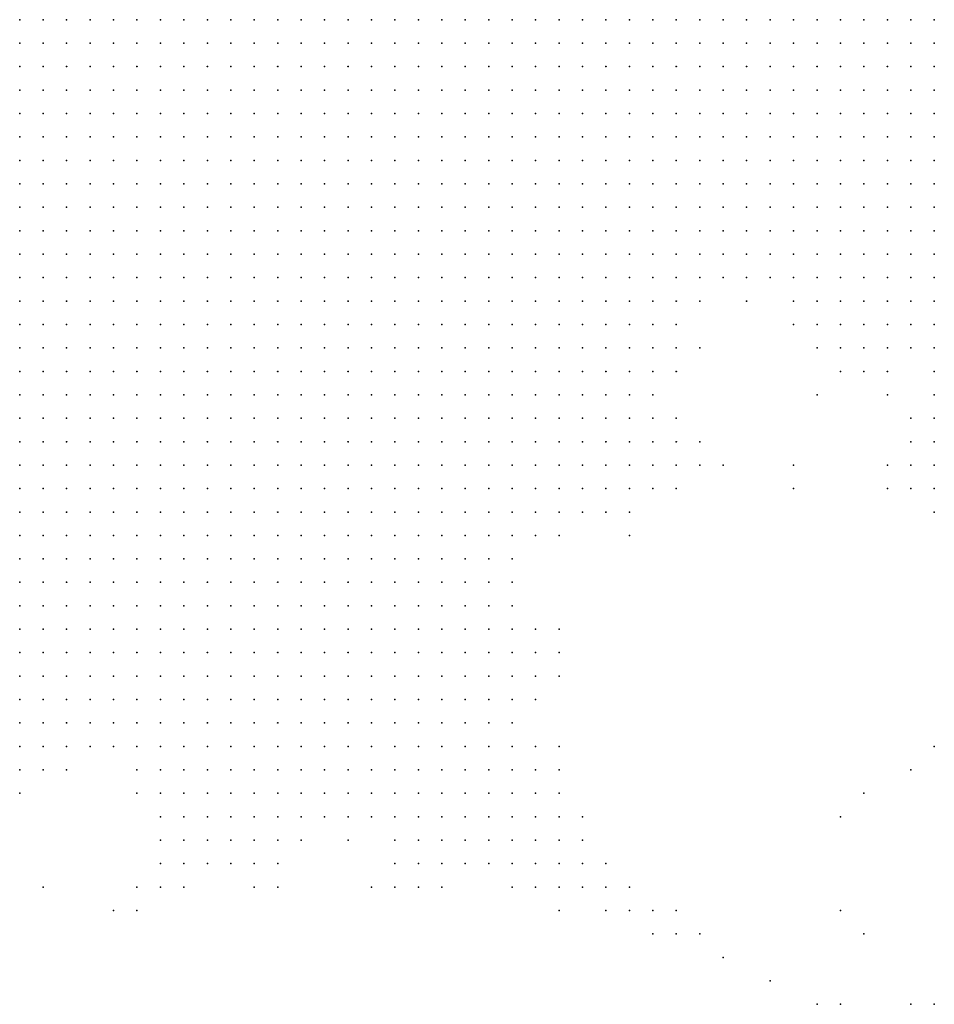
# Model space of a CAD drawing. Units: inches. Extents: x -1.28 to 1.28, y -1.09 to 1.09.
# Drawn here: x 0.96 to 1.04, y -0.45 to -0.37 of the extents above; entities that cross this region are included whole.
import ezdxf

# ---------------------------------------------------------------- set-up
doc = ezdxf.new("R2010")
doc.units = ezdxf.units.IN
doc.header["$MEASUREMENT"] = 0
doc.header["$PDMODE"] = 32
doc.header["$PDSIZE"] = 1e-05
for name, color, linetype in [('layer10', 10, 'Continuous'), ('layer100', 100, 'Continuous'), ('layer109', 109, 'Continuous'), ('layer11', 11, 'Continuous'), ('layer113', 113, 'Continuous'), ('layer115', 115, 'Continuous'), ('layer12', 12, 'Continuous'), ('layer124', 124, 'Continuous'), ('layer13', 13, 'Continuous'), ('layer14', 14, 'Continuous'), ('layer15', 15, 'Continuous'), ('layer16', 16, 'Continuous'), ('layer165', 165, 'Continuous'), ('layer17', 17, 'Continuous'), ('layer176', 176, 'Continuous'), ('layer18', 18, 'Continuous'), ('layer19', 19, 'Continuous'), ('layer190', 190, 'Continuous'), ('layer20', 20, 'Continuous'), ('layer21', 21, 'Continuous'), ('layer22', 22, 'Continuous'), ('layer23', 23, 'Continuous'), ('layer24', 24, 'Continuous'), ('layer25', 25, 'Continuous'), ('layer26', 26, 'Continuous'), ('layer27', 27, 'Continuous'), ('layer31', 31, 'Continuous'), ('layer34', 34, 'Continuous'), ('layer35', 35, 'Continuous'), ('layer36', 36, 'Continuous'), ('layer39', 39, 'Continuous'), ('layer42', 42, 'Continuous'), ('layer5', 5, 'Continuous'), ('layer58', 58, 'Continuous'), ('layer6', 6, 'Continuous'), ('layer7', 7, 'Continuous'), ('layer78', 78, 'Continuous'), ('layer8', 8, 'Continuous'), ('layer85', 85, 'Continuous'), ('layer9', 9, 'Continuous'), ('layer90', 90, 'Continuous')]:
    doc.layers.add(name, color=color, linetype=linetype)

msp = doc.modelspace()

# ---------------------------------------------------------------- linework, layer by layer
at = {"layer": 'layer10', "color": 10}
for p in [(1.0196, -0.389), (1.0136, -0.391), (1.0236, -0.391), (1.0136, -0.393), (1.0256, -0.393), (1.0276, -0.395), (1.0116, -0.397), (1.0356, -0.399), (1.0096, -0.401), (1.0356, -0.401), (1.0076, -0.403), (1.0096, -0.403), (1.0356, -0.403), (1.0056, -0.405), (1.0076, -0.405), (1.0356, -0.405), (1.0036, -0.407), (1.0056, -0.407), (1.0016, -0.409), (0.9976, -0.411), (0.9996, -0.411), (0.9956, -0.413), (0.9976, -0.413), (0.9936, -0.415), (0.9956, -0.415), (0.9916, -0.417), (0.9936, -0.417), (0.9956, -0.417), (0.9896, -0.419), (0.9916, -0.419), (0.9936, -0.419), (0.9876, -0.421), (0.9896, -0.421), (0.9916, -0.421), (0.9936, -0.421), (0.9576, -0.423), (0.9596, -0.423), (0.9836, -0.423), (0.9856, -0.423), (0.9876, -0.423), (0.9896, -0.423), (0.9916, -0.423), (0.9936, -0.423), (0.9576, -0.425), (0.9596, -0.425), (0.9616, -0.425), (0.9636, -0.425), (0.9656, -0.425), (0.9676, -0.425), (0.9696, -0.425), (0.9716, -0.425), (0.9736, -0.425), (0.9756, -0.425), (0.9776, -0.425), (0.9796, -0.425), (0.9816, -0.425), (0.9836, -0.425), (0.9856, -0.425), (0.9876, -0.425), (0.9896, -0.425), (0.9916, -0.425), (0.9676, -0.427), (0.9696, -0.427), (0.9716, -0.427), (0.9736, -0.427), (0.9756, -0.427), (0.9776, -0.427), (0.9796, -0.427), (0.9816, -0.427), (0.9836, -0.427), (0.9856, -0.427), (0.9876, -0.427), (0.9896, -0.427), (0.9756, -0.429), (0.9776, -0.429), (0.9796, -0.429), (0.9816, -0.429), (0.9836, -0.429), (0.9856, -0.429)]:
    msp.add_point(p, dxfattribs=at)
at = {"layer": 'layer100', "color": 100}
msp.add_point((0.9596, -0.441), dxfattribs=at)
at = {"layer": 'layer109', "color": 109}
msp.add_point((1.0276, -0.435), dxfattribs=at)
at = {"layer": 'layer11', "color": 11}
for p in [(1.0176, -0.389), (1.0236, -0.393), (1.0136, -0.395), (1.0116, -0.399), (1.0116, -0.401), (1.0116, -0.403), (1.0096, -0.405), (1.0076, -0.407), (1.0356, -0.407), (1.0036, -0.409), (1.0016, -0.411), (0.9976, -0.415), (0.9976, -0.417), (0.9956, -0.419), (0.9976, -0.419), (0.9956, -0.421), (0.9976, -0.421), (0.9956, -0.423), (0.9976, -0.423), (0.9936, -0.425), (0.9956, -0.425), (0.9976, -0.425), (0.9576, -0.427), (0.9596, -0.427), (0.9616, -0.427), (0.9636, -0.427), (0.9656, -0.427), (0.9916, -0.427), (0.9936, -0.427), (0.9956, -0.427), (0.9676, -0.429), (0.9696, -0.429), (0.9716, -0.429), (0.9736, -0.429), (0.9876, -0.429), (0.9896, -0.429), (0.9916, -0.429), (0.9936, -0.429), (0.9716, -0.431), (0.9736, -0.431), (0.9756, -0.431), (0.9776, -0.431), (0.9796, -0.431), (0.9816, -0.431), (0.9836, -0.431), (0.9856, -0.431), (0.9876, -0.431), (0.9896, -0.431), (0.9756, -0.433), (0.9776, -0.433), (0.9796, -0.433), (0.9816, -0.433)]:
    msp.add_point(p, dxfattribs=at)
at = {"layer": 'layer113', "color": 113}
msp.add_point((1.0276, -0.451), dxfattribs=at)
at = {"layer": 'layer115', "color": 115}
msp.add_point((1.0336, -0.451), dxfattribs=at)
at = {"layer": 'layer12', "color": 12}
for p in [(1.0136, -0.397), (1.0276, -0.397), (1.0296, -0.397), (1.0116, -0.405), (1.0096, -0.407), (0.9996, -0.417), (0.9996, -0.419), (0.9996, -0.421), (0.9996, -0.423), (0.9996, -0.425), (0.9976, -0.427), (0.9576, -0.429), (0.9596, -0.429), (0.9956, -0.429), (0.9976, -0.429), (0.9696, -0.431), (0.9916, -0.431), (0.9936, -0.431), (0.9956, -0.431), (0.9696, -0.433), (0.9716, -0.433), (0.9736, -0.433), (0.9836, -0.433), (0.9856, -0.433), (0.9876, -0.433), (0.9896, -0.433), (0.9916, -0.433), (0.9936, -0.433), (0.9716, -0.435), (0.9736, -0.435), (0.9756, -0.435), (0.9776, -0.435)]:
    msp.add_point(p, dxfattribs=at)
at = {"layer": 'layer124', "color": 124}
msp.add_point((1.0356, -0.451), dxfattribs=at)
at = {"layer": 'layer13', "color": 13}
for p in [(1.0156, -0.389), (1.0316, -0.397), (1.0136, -0.401), (1.0136, -0.403), (1.0136, -0.405), (1.0336, -0.405), (1.0056, -0.409), (1.0076, -0.409), (1.0036, -0.411), (0.9996, -0.413), (1.0016, -0.419), (1.0016, -0.421), (0.9996, -0.427), (0.9656, -0.429), (0.9996, -0.429), (0.9576, -0.431), (0.9676, -0.431), (0.9976, -0.431), (0.9996, -0.431), (0.9956, -0.433), (0.9976, -0.433), (0.9796, -0.435), (0.9836, -0.435), (0.9856, -0.435), (0.9876, -0.435), (0.9896, -0.435), (0.9916, -0.435), (0.9936, -0.435), (0.9956, -0.435), (0.9976, -0.435), (0.9736, -0.437), (0.9756, -0.437), (0.9776, -0.437)]:
    msp.add_point(p, dxfattribs=at)
at = {"layer": 'layer14', "color": 14}
for p in [(1.0156, -0.395), (1.0256, -0.395), (1.0116, -0.407), (1.0336, -0.407), (1.0096, -0.409), (1.0356, -0.409), (0.9996, -0.415), (1.0016, -0.423), (0.9616, -0.429), (0.9596, -0.431), (1.0016, -0.431), (0.9676, -0.433), (0.9996, -0.433), (1.0016, -0.433), (0.9696, -0.435), (0.9816, -0.435), (0.9996, -0.435), (0.9716, -0.437), (0.9796, -0.437), (0.9916, -0.437), (0.9936, -0.437), (0.9956, -0.437), (0.9976, -0.437), (0.9736, -0.439), (0.9756, -0.439)]:
    msp.add_point(p, dxfattribs=at)
at = {"layer": 'layer15', "color": 15}
for p in [(1.0196, -0.391), (1.0336, -0.401), (1.0156, -0.405), (1.0016, -0.425), (1.0016, -0.429), (1.0016, -0.435), (0.9696, -0.437), (0.9896, -0.437), (0.9996, -0.437), (1.0016, -0.437), (0.9716, -0.439), (0.9776, -0.439), (0.9916, -0.439)]:
    msp.add_point(p, dxfattribs=at)
at = {"layer": 'layer16', "color": 16}
for p in [(1.0156, -0.391), (1.0136, -0.407), (1.0036, -0.419), (1.0036, -0.421), (1.0036, -0.431), (1.0036, -0.435), (0.9856, -0.437), (1.0036, -0.437), (0.9696, -0.439), (0.9936, -0.439), (0.9976, -0.439), (0.9996, -0.439), (1.0016, -0.439)]:
    msp.add_point(p, dxfattribs=at)
at = {"layer": 'layer165', "color": 165}
msp.add_point((1.0276, -0.443), dxfattribs=at)
at = {"layer": 'layer17', "color": 17}
for p in [(1.0036, -0.429), (1.0036, -0.433), (0.9796, -0.439), (0.9956, -0.439), (1.0036, -0.439), (0.9716, -0.441)]:
    msp.add_point(p, dxfattribs=at)
at = {"layer": 'layer176', "color": 176}
msp.add_point((1.0236, -0.405), dxfattribs=at)
at = {"layer": 'layer18', "color": 18}
for p in [(0.9576, -0.433), (1.0056, -0.435), (1.0056, -0.437), (0.9896, -0.439), (1.0056, -0.439), (0.9696, -0.441), (0.9776, -0.441)]:
    msp.add_point(p, dxfattribs=at)
at = {"layer": 'layer19', "color": 19}
for p in [(0.9796, -0.441), (0.9996, -0.441), (1.0036, -0.441), (1.0056, -0.441)]:
    msp.add_point(p, dxfattribs=at)
at = {"layer": 'layer190', "color": 190}
msp.add_point((1.0296, -0.445), dxfattribs=at)
at = {"layer": 'layer20', "color": 20}
for p in [(1.0156, -0.403), (1.0036, -0.423), (0.9616, -0.431), (1.0076, -0.439), (0.9676, -0.441), (1.0016, -0.441), (1.0076, -0.441)]:
    msp.add_point(p, dxfattribs=at)
at = {"layer": 'layer21', "color": 21}
for p in [(1.0316, -0.407), (0.9936, -0.441)]:
    msp.add_point(p, dxfattribs=at)
at = {"layer": 'layer22', "color": 22}
msp.add_point((1.0256, -0.399), dxfattribs=at)
at = {"layer": 'layer23', "color": 23}
for p in [(1.0316, -0.405), (0.9636, -0.429), (1.0096, -0.441), (1.0076, -0.443)]:
    msp.add_point(p, dxfattribs=at)
at = {"layer": 'layer24', "color": 24}
for p in [(0.9916, -0.441), (1.0096, -0.443)]:
    msp.add_point(p, dxfattribs=at)
at = {"layer": 'layer25', "color": 25}
for p in [(1.0096, -0.411), (0.9896, -0.441)]:
    msp.add_point(p, dxfattribs=at)
at = {"layer": 'layer26', "color": 26}
for p in [(1.0176, -0.405), (1.0116, -0.443)]:
    msp.add_point(p, dxfattribs=at)
at = {"layer": 'layer27', "color": 27}
msp.add_point((1.0036, -0.443), dxfattribs=at)
at = {"layer": 'layer31', "color": 31}
for p in [(1.0336, -0.403), (0.9676, -0.443), (1.0136, -0.443), (1.0116, -0.445), (1.0136, -0.445)]:
    msp.add_point(p, dxfattribs=at)
at = {"layer": 'layer34', "color": 34}
msp.add_point((0.9816, -0.437), dxfattribs=at)
at = {"layer": 'layer35', "color": 35}
for p in [(1.0316, -0.399), (0.9876, -0.441), (1.0156, -0.445)]:
    msp.add_point(p, dxfattribs=at)
at = {"layer": 'layer36', "color": 36}
msp.add_point((0.9656, -0.443), dxfattribs=at)
at = {"layer": 'layer39', "color": 39}
msp.add_point((1.0356, -0.429), dxfattribs=at)
at = {"layer": 'layer42', "color": 42}
msp.add_point((1.0176, -0.447), dxfattribs=at)
at = {"layer": 'layer5', "color": 5}
for p in [(1.0196, -0.367), (1.0216, -0.367), (1.0236, -0.367), (1.0256, -0.367), (1.0276, -0.367), (1.0296, -0.367), (1.0316, -0.367), (1.0336, -0.367), (1.0356, -0.367), (1.0236, -0.369), (1.0256, -0.369), (1.0276, -0.369), (1.0296, -0.369), (1.0316, -0.369), (1.0336, -0.369), (1.0356, -0.369), (1.0296, -0.371), (1.0316, -0.371), (1.0336, -0.371), (1.0356, -0.371), (1.0336, -0.373), (1.0356, -0.373)]:
    msp.add_point(p, dxfattribs=at)
at = {"layer": 'layer58', "color": 58}
for p in [(1.0336, -0.431), (1.0216, -0.449)]:
    msp.add_point(p, dxfattribs=at)
at = {"layer": 'layer6', "color": 6}
for p in [(0.9576, -0.367), (0.9596, -0.367), (0.9616, -0.367), (0.9636, -0.367), (0.9656, -0.367), (0.9676, -0.367), (0.9696, -0.367), (0.9716, -0.367), (0.9736, -0.367), (0.9756, -0.367), (0.9776, -0.367), (0.9796, -0.367), (0.9816, -0.367), (0.9836, -0.367), (0.9856, -0.367), (0.9876, -0.367), (0.9896, -0.367), (0.9916, -0.367), (0.9936, -0.367), (0.9956, -0.367), (0.9976, -0.367), (0.9996, -0.367), (1.0016, -0.367), (1.0036, -0.367), (1.0056, -0.367), (1.0076, -0.367), (1.0096, -0.367), (1.0116, -0.367), (1.0136, -0.367), (1.0156, -0.367), (1.0176, -0.367), (0.9576, -0.369), (0.9596, -0.369), (0.9616, -0.369), (0.9636, -0.369), (0.9656, -0.369), (0.9676, -0.369), (0.9696, -0.369), (0.9716, -0.369), (0.9736, -0.369), (0.9756, -0.369), (0.9776, -0.369), (0.9796, -0.369), (0.9816, -0.369), (0.9836, -0.369), (0.9856, -0.369), (0.9876, -0.369), (0.9896, -0.369), (0.9916, -0.369), (0.9936, -0.369), (0.9956, -0.369), (0.9976, -0.369), (0.9996, -0.369), (1.0016, -0.369), (1.0036, -0.369), (1.0056, -0.369), (1.0076, -0.369), (1.0096, -0.369), (1.0116, -0.369), (1.0136, -0.369), (1.0156, -0.369), (1.0176, -0.369), (1.0196, -0.369), (1.0216, -0.369), (0.9576, -0.371), (0.9596, -0.371), (0.9616, -0.371), (0.9636, -0.371), (0.9656, -0.371), (0.9676, -0.371), (0.9696, -0.371), (0.9716, -0.371), (0.9736, -0.371), (0.9756, -0.371), (0.9776, -0.371), (0.9796, -0.371), (0.9816, -0.371), (0.9836, -0.371), (0.9856, -0.371), (0.9876, -0.371), (0.9896, -0.371), (0.9916, -0.371), (0.9936, -0.371), (0.9956, -0.371), (0.9976, -0.371), (0.9996, -0.371), (1.0016, -0.371), (1.0036, -0.371), (1.0056, -0.371), (1.0076, -0.371), (1.0096, -0.371), (1.0116, -0.371), (1.0136, -0.371), (1.0156, -0.371), (1.0176, -0.371), (1.0196, -0.371), (1.0216, -0.371), (1.0236, -0.371), (1.0256, -0.371), (1.0276, -0.371), (0.9576, -0.373), (0.9596, -0.373), (0.9616, -0.373), (0.9636, -0.373), (0.9656, -0.373), (0.9676, -0.373), (0.9696, -0.373), (0.9716, -0.373), (0.9736, -0.373), (0.9756, -0.373), (0.9776, -0.373), (0.9796, -0.373), (0.9816, -0.373), (0.9836, -0.373), (0.9856, -0.373), (0.9876, -0.373), (0.9896, -0.373), (0.9916, -0.373), (0.9936, -0.373), (0.9956, -0.373), (0.9976, -0.373), (0.9996, -0.373), (1.0016, -0.373), (1.0036, -0.373), (1.0056, -0.373), (1.0076, -0.373), (1.0096, -0.373), (1.0116, -0.373), (1.0136, -0.373), (1.0156, -0.373), (1.0176, -0.373), (1.0196, -0.373), (1.0216, -0.373), (1.0236, -0.373), (1.0256, -0.373), (1.0276, -0.373), (1.0296, -0.373), (1.0316, -0.373), (0.9576, -0.375), (0.9596, -0.375), (0.9616, -0.375), (0.9636, -0.375), (0.9656, -0.375), (0.9676, -0.375), (0.9696, -0.375), (0.9716, -0.375), (0.9736, -0.375), (0.9756, -0.375), (0.9776, -0.375), (0.9796, -0.375), (0.9816, -0.375), (0.9836, -0.375), (0.9856, -0.375), (0.9876, -0.375), (0.9896, -0.375), (0.9916, -0.375), (0.9936, -0.375), (0.9956, -0.375), (0.9976, -0.375), (0.9996, -0.375), (1.0016, -0.375), (1.0036, -0.375), (1.0056, -0.375), (1.0076, -0.375), (1.0096, -0.375), (1.0116, -0.375), (1.0136, -0.375), (1.0156, -0.375), (1.0176, -0.375), (1.0196, -0.375), (1.0216, -0.375), (1.0236, -0.375), (1.0256, -0.375), (1.0276, -0.375), (1.0296, -0.375), (1.0316, -0.375), (1.0336, -0.375), (1.0356, -0.375), (0.9576, -0.377), (0.9596, -0.377), (0.9616, -0.377), (0.9636, -0.377), (0.9656, -0.377), (0.9676, -0.377), (0.9696, -0.377), (0.9716, -0.377), (0.9736, -0.377), (0.9756, -0.377), (0.9776, -0.377), (0.9796, -0.377), (0.9816, -0.377), (0.9836, -0.377), (0.9856, -0.377), (0.9876, -0.377), (0.9896, -0.377), (0.9916, -0.377), (0.9936, -0.377), (0.9956, -0.377), (0.9976, -0.377), (0.9996, -0.377), (1.0016, -0.377), (1.0036, -0.377), (1.0056, -0.377), (1.0076, -0.377), (1.0096, -0.377), (1.0116, -0.377), (1.0136, -0.377), (1.0156, -0.377), (1.0176, -0.377), (1.0196, -0.377), (1.0216, -0.377), (1.0236, -0.377), (1.0256, -0.377), (1.0276, -0.377), (1.0296, -0.377), (1.0316, -0.377), (1.0336, -0.377), (1.0356, -0.377), (0.9576, -0.379), (0.9596, -0.379), (0.9616, -0.379), (0.9636, -0.379), (0.9656, -0.379), (0.9676, -0.379), (0.9696, -0.379), (0.9716, -0.379), (0.9736, -0.379), (0.9756, -0.379), (0.9776, -0.379), (0.9796, -0.379), (0.9816, -0.379), (0.9836, -0.379), (0.9856, -0.379), (0.9876, -0.379), (0.9896, -0.379), (0.9916, -0.379), (0.9936, -0.379), (0.9956, -0.379), (0.9976, -0.379), (0.9996, -0.379), (1.0016, -0.379), (1.0036, -0.379), (1.0056, -0.379), (1.0076, -0.379), (1.0096, -0.379), (1.0116, -0.379), (1.0136, -0.379), (1.0156, -0.379), (1.0176, -0.379), (1.0196, -0.379), (1.0216, -0.379), (1.0236, -0.379), (1.0256, -0.379), (1.0276, -0.379), (1.0296, -0.379), (1.0316, -0.379), (1.0336, -0.379), (1.0356, -0.379), (1.0196, -0.381), (1.0216, -0.381), (1.0236, -0.381), (1.0256, -0.381), (1.0276, -0.381), (1.0296, -0.381), (1.0316, -0.381), (1.0336, -0.381), (1.0356, -0.381), (1.0296, -0.383), (1.0316, -0.383), (1.0336, -0.383), (1.0356, -0.383), (1.0356, -0.385)]:
    msp.add_point(p, dxfattribs=at)
at = {"layer": 'layer7', "color": 7}
for p in [(0.9576, -0.381), (0.9596, -0.381), (0.9616, -0.381), (0.9636, -0.381), (0.9656, -0.381), (0.9676, -0.381), (0.9696, -0.381), (0.9716, -0.381), (0.9736, -0.381), (0.9756, -0.381), (0.9776, -0.381), (0.9796, -0.381), (0.9816, -0.381), (0.9836, -0.381), (0.9856, -0.381), (0.9876, -0.381), (0.9896, -0.381), (0.9916, -0.381), (0.9936, -0.381), (0.9956, -0.381), (0.9976, -0.381), (0.9996, -0.381), (1.0016, -0.381), (1.0036, -0.381), (1.0056, -0.381), (1.0076, -0.381), (1.0096, -0.381), (1.0116, -0.381), (1.0136, -0.381), (1.0156, -0.381), (1.0176, -0.381), (0.9576, -0.383), (0.9596, -0.383), (0.9616, -0.383), (0.9636, -0.383), (0.9656, -0.383), (0.9676, -0.383), (0.9696, -0.383), (0.9716, -0.383), (0.9736, -0.383), (0.9756, -0.383), (0.9776, -0.383), (0.9796, -0.383), (0.9816, -0.383), (0.9836, -0.383), (0.9856, -0.383), (0.9876, -0.383), (0.9896, -0.383), (0.9916, -0.383), (0.9936, -0.383), (0.9956, -0.383), (0.9976, -0.383), (0.9996, -0.383), (1.0016, -0.383), (1.0036, -0.383), (1.0056, -0.383), (1.0076, -0.383), (1.0096, -0.383), (1.0116, -0.383), (1.0136, -0.383), (1.0156, -0.383), (1.0176, -0.383), (1.0196, -0.383), (1.0216, -0.383), (1.0236, -0.383), (1.0256, -0.383), (1.0276, -0.383), (0.9576, -0.385), (0.9596, -0.385), (0.9616, -0.385), (0.9636, -0.385), (0.9656, -0.385), (0.9676, -0.385), (0.9696, -0.385), (0.9716, -0.385), (0.9736, -0.385), (0.9756, -0.385), (0.9776, -0.385), (0.9796, -0.385), (0.9816, -0.385), (0.9836, -0.385), (0.9856, -0.385), (0.9876, -0.385), (0.9896, -0.385), (0.9916, -0.385), (0.9936, -0.385), (0.9956, -0.385), (0.9976, -0.385), (0.9996, -0.385), (1.0016, -0.385), (1.0036, -0.385), (1.0056, -0.385), (1.0076, -0.385), (1.0096, -0.385), (1.0116, -0.385), (1.0136, -0.385), (1.0156, -0.385), (1.0176, -0.385), (1.0196, -0.385), (1.0216, -0.385), (1.0236, -0.385), (1.0256, -0.385), (1.0276, -0.385), (1.0296, -0.385), (1.0316, -0.385), (1.0336, -0.385), (0.9576, -0.387), (0.9596, -0.387), (0.9616, -0.387), (0.9636, -0.387), (0.9656, -0.387), (0.9676, -0.387), (0.9696, -0.387), (0.9716, -0.387), (0.9736, -0.387), (0.9756, -0.387), (0.9776, -0.387), (0.9796, -0.387), (0.9816, -0.387), (0.9836, -0.387), (0.9856, -0.387), (0.9876, -0.387), (0.9896, -0.387), (0.9916, -0.387), (0.9936, -0.387), (0.9956, -0.387), (0.9976, -0.387), (0.9996, -0.387), (1.0016, -0.387), (1.0036, -0.387), (1.0056, -0.387), (1.0076, -0.387), (1.0096, -0.387), (1.0276, -0.387), (1.0296, -0.387), (1.0316, -0.387), (1.0336, -0.387), (1.0356, -0.387), (0.9576, -0.389), (0.9596, -0.389), (0.9616, -0.389), (0.9636, -0.389), (0.9656, -0.389), (0.9676, -0.389), (0.9696, -0.389), (0.9716, -0.389), (0.9736, -0.389), (0.9756, -0.389), (0.9776, -0.389), (0.9796, -0.389), (0.9816, -0.389), (0.9836, -0.389), (0.9856, -0.389), (0.9876, -0.389), (0.9896, -0.389), (0.9916, -0.389), (0.9936, -0.389), (0.9956, -0.389), (0.9976, -0.389), (0.9996, -0.389), (1.0016, -0.389), (1.0036, -0.389), (1.0316, -0.389), (1.0336, -0.389), (1.0356, -0.389), (0.9576, -0.391), (0.9596, -0.391), (0.9616, -0.391), (0.9636, -0.391), (0.9656, -0.391), (0.9676, -0.391), (0.9696, -0.391), (0.9716, -0.391), (0.9736, -0.391), (0.9756, -0.391), (0.9776, -0.391), (0.9796, -0.391), (0.9816, -0.391), (0.9836, -0.391), (0.9856, -0.391), (0.9876, -0.391), (0.9896, -0.391), (0.9916, -0.391), (0.9936, -0.391), (0.9956, -0.391), (0.9976, -0.391), (0.9996, -0.391), (1.0336, -0.391), (1.0356, -0.391), (0.9576, -0.393), (0.9596, -0.393), (0.9616, -0.393), (0.9636, -0.393), (0.9656, -0.393), (0.9676, -0.393), (0.9696, -0.393), (0.9716, -0.393), (0.9736, -0.393), (0.9756, -0.393), (0.9776, -0.393), (0.9796, -0.393), (0.9816, -0.393), (0.9836, -0.393), (0.9856, -0.393), (0.9876, -0.393), (0.9896, -0.393), (0.9916, -0.393), (0.9936, -0.393), (0.9956, -0.393), (0.9976, -0.393), (1.0356, -0.393), (0.9576, -0.395), (0.9596, -0.395), (0.9616, -0.395), (0.9636, -0.395), (0.9656, -0.395), (0.9676, -0.395), (0.9696, -0.395), (0.9716, -0.395), (0.9736, -0.395), (0.9756, -0.395), (0.9776, -0.395), (0.9796, -0.395), (0.9816, -0.395), (0.9836, -0.395), (0.9856, -0.395), (0.9876, -0.395), (0.9896, -0.395), (0.9916, -0.395), (0.9936, -0.395), (0.9576, -0.397), (0.9596, -0.397), (0.9616, -0.397), (0.9636, -0.397), (0.9656, -0.397), (0.9676, -0.397), (0.9696, -0.397), (0.9716, -0.397), (0.9736, -0.397), (0.9756, -0.397), (0.9776, -0.397), (0.9796, -0.397), (0.9816, -0.397), (0.9836, -0.397), (0.9856, -0.397), (0.9876, -0.397), (0.9896, -0.397), (0.9576, -0.399), (0.9596, -0.399), (0.9616, -0.399), (0.9636, -0.399), (0.9656, -0.399), (0.9676, -0.399), (0.9696, -0.399), (0.9716, -0.399), (0.9736, -0.399), (0.9756, -0.399), (0.9776, -0.399), (0.9796, -0.399), (0.9816, -0.399), (0.9836, -0.399), (0.9856, -0.399), (0.9876, -0.399), (0.9576, -0.401), (0.9596, -0.401), (0.9616, -0.401), (0.9636, -0.401), (0.9656, -0.401), (0.9676, -0.401), (0.9696, -0.401), (0.9716, -0.401), (0.9736, -0.401), (0.9756, -0.401), (0.9776, -0.401), (0.9796, -0.401), (0.9816, -0.401), (0.9836, -0.401), (0.9576, -0.403), (0.9596, -0.403), (0.9616, -0.403), (0.9636, -0.403), (0.9656, -0.403), (0.9676, -0.403), (0.9696, -0.403), (0.9716, -0.403), (0.9736, -0.403), (0.9756, -0.403), (0.9776, -0.403), (0.9576, -0.405), (0.9596, -0.405), (0.9616, -0.405), (0.9636, -0.405), (0.9656, -0.405), (0.9676, -0.405), (0.9696, -0.405), (0.9716, -0.405)]:
    msp.add_point(p, dxfattribs=at)
at = {"layer": 'layer78', "color": 78}
msp.add_point((1.0256, -0.451), dxfattribs=at)
at = {"layer": 'layer8', "color": 8}
for p in [(1.0116, -0.387), (1.0136, -0.387), (1.0156, -0.387), (1.0176, -0.387), (1.0196, -0.387), (1.0216, -0.387), (1.0236, -0.387), (1.0256, -0.387), (1.0056, -0.389), (1.0076, -0.389), (1.0096, -0.389), (1.0116, -0.389), (1.0236, -0.389), (1.0256, -0.389), (1.0276, -0.389), (1.0296, -0.389), (1.0016, -0.391), (1.0036, -0.391), (1.0056, -0.391), (1.0076, -0.391), (1.0096, -0.391), (1.0276, -0.391), (1.0296, -0.391), (1.0316, -0.391), (0.9996, -0.393), (1.0016, -0.393), (1.0036, -0.393), (1.0056, -0.393), (1.0076, -0.393), (1.0316, -0.393), (1.0336, -0.393), (0.9956, -0.395), (0.9976, -0.395), (0.9996, -0.395), (1.0016, -0.395), (1.0036, -0.395), (1.0056, -0.395), (1.0076, -0.395), (1.0356, -0.395), (0.9916, -0.397), (0.9936, -0.397), (0.9956, -0.397), (0.9976, -0.397), (0.9996, -0.397), (1.0016, -0.397), (1.0036, -0.397), (1.0056, -0.397), (0.9896, -0.399), (0.9916, -0.399), (0.9936, -0.399), (0.9956, -0.399), (0.9976, -0.399), (0.9996, -0.399), (1.0016, -0.399), (1.0036, -0.399), (0.9856, -0.401), (0.9876, -0.401), (0.9896, -0.401), (0.9916, -0.401), (0.9936, -0.401), (0.9956, -0.401), (0.9976, -0.401), (0.9996, -0.401), (1.0016, -0.401), (0.9796, -0.403), (0.9816, -0.403), (0.9836, -0.403), (0.9856, -0.403), (0.9876, -0.403), (0.9896, -0.403), (0.9916, -0.403), (0.9936, -0.403), (0.9956, -0.403), (0.9976, -0.403), (0.9996, -0.403), (0.9736, -0.405), (0.9756, -0.405), (0.9776, -0.405), (0.9796, -0.405), (0.9816, -0.405), (0.9836, -0.405), (0.9856, -0.405), (0.9876, -0.405), (0.9896, -0.405), (0.9916, -0.405), (0.9936, -0.405), (0.9956, -0.405), (0.9976, -0.405), (0.9576, -0.407), (0.9596, -0.407), (0.9616, -0.407), (0.9636, -0.407), (0.9656, -0.407), (0.9676, -0.407), (0.9696, -0.407), (0.9716, -0.407), (0.9736, -0.407), (0.9756, -0.407), (0.9776, -0.407), (0.9796, -0.407), (0.9816, -0.407), (0.9836, -0.407), (0.9856, -0.407), (0.9876, -0.407), (0.9896, -0.407), (0.9916, -0.407), (0.9936, -0.407), (0.9956, -0.407), (0.9576, -0.409), (0.9596, -0.409), (0.9616, -0.409), (0.9636, -0.409), (0.9656, -0.409), (0.9676, -0.409), (0.9696, -0.409), (0.9716, -0.409), (0.9736, -0.409), (0.9756, -0.409), (0.9776, -0.409), (0.9796, -0.409), (0.9816, -0.409), (0.9836, -0.409), (0.9856, -0.409), (0.9876, -0.409), (0.9896, -0.409), (0.9916, -0.409), (0.9576, -0.411), (0.9596, -0.411), (0.9616, -0.411), (0.9636, -0.411), (0.9656, -0.411), (0.9676, -0.411), (0.9696, -0.411), (0.9716, -0.411), (0.9736, -0.411), (0.9756, -0.411), (0.9776, -0.411), (0.9796, -0.411), (0.9816, -0.411), (0.9836, -0.411), (0.9856, -0.411), (0.9876, -0.411), (0.9576, -0.413), (0.9596, -0.413), (0.9616, -0.413), (0.9636, -0.413), (0.9656, -0.413), (0.9676, -0.413), (0.9696, -0.413), (0.9716, -0.413), (0.9736, -0.413), (0.9756, -0.413), (0.9776, -0.413), (0.9796, -0.413), (0.9576, -0.415), (0.9596, -0.415), (0.9616, -0.415), (0.9636, -0.415), (0.9656, -0.415), (0.9676, -0.415), (0.9696, -0.415)]:
    msp.add_point(p, dxfattribs=at)
at = {"layer": 'layer85', "color": 85}
msp.add_point((1.0236, -0.407), dxfattribs=at)
at = {"layer": 'layer9', "color": 9}
for p in [(1.0136, -0.389), (1.0216, -0.389), (1.0116, -0.391), (1.0256, -0.391), (1.0096, -0.393), (1.0116, -0.393), (1.0276, -0.393), (1.0296, -0.393), (1.0096, -0.395), (1.0116, -0.395), (1.0296, -0.395), (1.0316, -0.395), (1.0336, -0.395), (1.0076, -0.397), (1.0096, -0.397), (1.0356, -0.397), (1.0056, -0.399), (1.0076, -0.399), (1.0096, -0.399), (1.0036, -0.401), (1.0056, -0.401), (1.0076, -0.401), (1.0016, -0.403), (1.0036, -0.403), (1.0056, -0.403), (0.9996, -0.405), (1.0016, -0.405), (1.0036, -0.405), (0.9976, -0.407), (0.9996, -0.407), (1.0016, -0.407), (0.9936, -0.409), (0.9956, -0.409), (0.9976, -0.409), (0.9996, -0.409), (0.9896, -0.411), (0.9916, -0.411), (0.9936, -0.411), (0.9956, -0.411), (0.9816, -0.413), (0.9836, -0.413), (0.9856, -0.413), (0.9876, -0.413), (0.9896, -0.413), (0.9916, -0.413), (0.9936, -0.413), (0.9716, -0.415), (0.9736, -0.415), (0.9756, -0.415), (0.9776, -0.415), (0.9796, -0.415), (0.9816, -0.415), (0.9836, -0.415), (0.9856, -0.415), (0.9876, -0.415), (0.9896, -0.415), (0.9916, -0.415), (0.9576, -0.417), (0.9596, -0.417), (0.9616, -0.417), (0.9636, -0.417), (0.9656, -0.417), (0.9676, -0.417), (0.9696, -0.417), (0.9716, -0.417), (0.9736, -0.417), (0.9756, -0.417), (0.9776, -0.417), (0.9796, -0.417), (0.9816, -0.417), (0.9836, -0.417), (0.9856, -0.417), (0.9876, -0.417), (0.9896, -0.417), (0.9576, -0.419), (0.9596, -0.419), (0.9616, -0.419), (0.9636, -0.419), (0.9656, -0.419), (0.9676, -0.419), (0.9696, -0.419), (0.9716, -0.419), (0.9736, -0.419), (0.9756, -0.419), (0.9776, -0.419), (0.9796, -0.419), (0.9816, -0.419), (0.9836, -0.419), (0.9856, -0.419), (0.9876, -0.419), (0.9576, -0.421), (0.9596, -0.421), (0.9616, -0.421), (0.9636, -0.421), (0.9656, -0.421), (0.9676, -0.421), (0.9696, -0.421), (0.9716, -0.421), (0.9736, -0.421), (0.9756, -0.421), (0.9776, -0.421), (0.9796, -0.421), (0.9816, -0.421), (0.9836, -0.421), (0.9856, -0.421), (0.9616, -0.423), (0.9636, -0.423), (0.9656, -0.423), (0.9676, -0.423), (0.9696, -0.423), (0.9716, -0.423), (0.9736, -0.423), (0.9756, -0.423), (0.9776, -0.423), (0.9796, -0.423), (0.9816, -0.423)]:
    msp.add_point(p, dxfattribs=at)
at = {"layer": 'layer90', "color": 90}
msp.add_point((1.0296, -0.433), dxfattribs=at)

doc.saveas('drawing.dxf')
